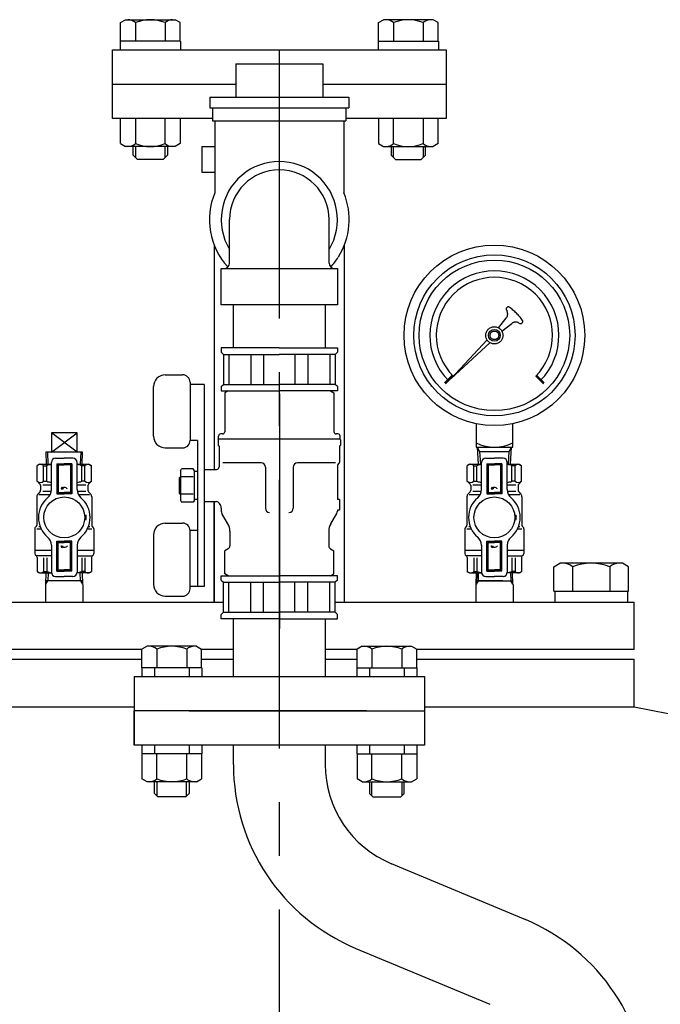
# Model space of a CAD drawing. Extents: x -8246 to -1006, y 0 to 5460.
# Drawn here: x -2184 to -1886, y 2786 to 3244 of the extents above; entities that cross this region are included whole.
import ezdxf

# ---------------------------------------------------------------- set-up
doc = ezdxf.new("R2010")
doc.units = 0
doc.header["$LTSCALE"] = 100
doc.header["$MEASUREMENT"] = 0
doc.linetypes.add('CENTER', pattern=[2, 1.25, -0.25, 0.25, -0.25])
doc.linetypes.add('HIDDEN', pattern=[0.375, 0.25, -0.125])
doc.layers.get('0').update_dxf_attribs({"color": 6, "linetype": 'CONTINUOUS'})
for name, color, linetype in [('1', 7, 'CONTINUOUS'), ('ITTEN', 1, 'CENTER'), ('JISSEN', 7, 'CONTINUOUS'), ('SAISEN', 4, 'CONTINUOUS'), ('SUNPOU', 3, 'CONTINUOUS'), ('TENSEN', 2, 'HIDDEN')]:
    doc.layers.add(name, color=color, linetype=linetype)

# ---------------------------------------------------------------- blocks, each defined once
blk = doc.blocks.new('*X4')
at = {"color": 0}
for p, q in [((84.79, 193.2), (85.6, 193.2)), ((85.07, 193.4), (85.58, 193.4)), ((85.09, 193), (85.62, 193)), ((85.34, 193.6), (85.56, 193.6)), ((85.54, 192.8), (85.64, 192.8))]:
    blk.add_line(p, q, dxfattribs=at)

msp = doc.modelspace()

# ---------------------------------------------------------------- linework, layer by layer
at = {"layer": '1', "color": 7}
for p, q in [((-2086.69, 3130.46), (-2086.69, 3150.68)), ((-2040.39, 3130.46), (-2040.39, 3150.68)), ((-2090.54, 3110.98), (-2090.54, 3127.96)), ((-2090.54, 3127.96), (-2036.54, 3127.96)), ((-2036.54, 3127.96), (-2036.54, 3110.98)), ((-2036.54, 3110.98), (-2090.54, 3110.98))]:
    msp.add_line(p, q, dxfattribs=at)
for centre, radius, start, end in [((-2063.54, 3150.68), 27, 329.0267, 210.9733), ((-2063.54, 3150.68), 23.15, 0, 180), ((-2089.19, 3130.46), 2.5, 270, 0), ((-2037.89, 3130.46), 2.5, 180, 270)]:
    msp.add_arc(centre, radius, start, end, dxfattribs=at)
at = {"layer": 'ITTEN'}
msp.add_line((-2063.54, 3229.68), (-2063.54, 1433.98), dxfattribs=at)
at = {"layer": 'ITTEN', "ltscale": 5}
msp.add_line((-2063.53, 3069.56), (-2063.53, 2960.38), dxfattribs=at)
at = {"layer": 'JISSEN'}
for p, q in [((-2137.39, 3242.32), (-2135.04, 3243.68)), ((-2135.04, 3243.68), (-2112.04, 3243.68)), ((-2109.68, 3242.32), (-2112.04, 3243.68)), ((-2017.39, 3242.32), (-2015.04, 3243.68)), ((-1992.04, 3243.68), (-2015.04, 3243.68)), ((-1989.68, 3242.32), (-1992.04, 3243.68)), ((-2137.39, 3233.68), (-2137.39, 3242.32)), ((-2130.46, 3242.32), (-2130.46, 3233.68)), ((-2116.61, 3242.32), (-2116.61, 3233.68)), ((-2109.68, 3233.68), (-2109.68, 3242.32)), ((-2017.39, 3233.68), (-2017.39, 3242.32)), ((-2010.46, 3242.32), (-2010.46, 3233.68)), ((-1996.61, 3242.32), (-1996.61, 3233.68)), ((-1989.68, 3233.68), (-1989.68, 3242.32)), ((-2141.04, 3229.68), (-1986.04, 3229.68)), ((-2141.04, 3213.68), (-2141.04, 3229.68)), ((-2137.54, 3233.68), (-2137.54, 3229.68)), ((-2109.54, 3233.68), (-2137.54, 3233.68)), ((-2109.54, 3233.68), (-2109.54, 3229.68)), ((-2017.54, 3233.68), (-2017.54, 3229.68)), ((-2017.54, 3233.68), (-1989.54, 3233.68)), ((-1989.54, 3233.68), (-1989.54, 3229.68)), ((-1986.04, 3229.68), (-1986.04, 3213.68)), ((-2083.74, 3223.18), (-2043.34, 3223.18)), ((-2083.74, 3223.18), (-2083.74, 3207.68)), ((-2043.34, 3223.18), (-2043.34, 3207.68)), ((-2141.04, 3213.68), (-2083.74, 3213.68)), ((-2141.04, 3197.68), (-2141.04, 3213.68)), ((-2043.34, 3213.68), (-1986.04, 3213.68)), ((-1986.04, 3213.68), (-1986.04, 3197.68)), ((-2095.79, 3207.68), (-2031.29, 3207.68)), ((-2095.79, 3207.68), (-2095.79, 3202.68)), ((-2031.29, 3207.68), (-2031.29, 3202.68)), ((-2095.79, 3202.68), (-2031.29, 3202.68)), ((-2094.54, 3202.68), (-2094.54, 3196.68)), ((-2032.54, 3202.68), (-2032.54, 3196.68)), ((-2094.54, 3197.68), (-2141.04, 3197.68)), ((-2137.39, 3186.04), (-2137.39, 3197.68)), ((-2130.46, 3197.68), (-2130.46, 3186.04)), ((-2116.61, 3186.04), (-2116.61, 3197.68)), ((-2109.68, 3197.68), (-2109.68, 3186.04)), ((-1986.04, 3197.68), (-2032.54, 3197.68)), ((-2017.39, 3197.68), (-2017.39, 3186.04)), ((-2010.46, 3186.04), (-2010.46, 3197.68)), ((-1996.61, 3197.68), (-1996.61, 3186.04)), ((-1989.68, 3186.04), (-1989.68, 3197.68)), ((-2094.54, 3196.68), (-2032.54, 3196.68)), ((-2093.54, 3196.68), (-2093.54, 3163.18)), ((-2033.54, 3196.68), (-2033.54, 3163.18)), ((-2137.39, 3186.04), (-2135.04, 3184.68)), ((-2112.04, 3184.68), (-2135.04, 3184.68)), ((-2131.54, 3180.68), (-2131.54, 3184.68)), ((-2115.54, 3184.68), (-2115.54, 3180.68)), ((-2109.68, 3186.04), (-2112.04, 3184.68)), ((-2099.54, 3184.68), (-2099.54, 3172.68)), ((-2099.54, 3184.68), (-2093.54, 3184.68)), ((-2017.39, 3186.04), (-2015.04, 3184.68)), ((-2015.04, 3184.68), (-1992.04, 3184.68)), ((-2011.54, 3184.68), (-2011.54, 3180.68)), ((-1995.54, 3180.68), (-1995.54, 3184.68)), ((-1989.68, 3186.04), (-1992.04, 3184.68)), ((-2129.54, 3178.68), (-2131.54, 3180.68)), ((-2115.54, 3180.68), (-2117.54, 3178.68)), ((-2011.54, 3180.68), (-2009.54, 3178.68)), ((-1997.54, 3178.68), (-1995.54, 3180.68)), ((-2117.54, 3178.68), (-2129.54, 3178.68)), ((-2009.54, 3178.68), (-1997.54, 3178.68)), ((-2099.54, 3172.68), (-2093.54, 3172.68)), ((-2093.79, 3138.8), (-2093.79, 3034.48)), ((-2033.29, 2972.68), (-2033.29, 3138.8)), ((-2084.89, 3090.98), (-2084.89, 3110.98)), ((-2042.19, 3110.98), (-2042.19, 3090.98)), ((-2090.54, 3090.98), (-2090.54, 3088.98)), ((-2063.54, 3090.98), (-2090.54, 3090.98)), ((-2090.54, 3088.98), (-2089.54, 3087.98)), ((-2089.54, 3087.98), (-2089.54, 3073.98)), ((-2089.54, 3087.98), (-2063.54, 3087.98)), ((-2087.07, 3087.98), (-2087.07, 3073.98)), ((-2076.77, 3087.98), (-2076.77, 3073.98)), ((-2070.82, 3087.98), (-2070.82, 3073.98)), ((-2063.54, 3090.98), (-2036.54, 3090.98)), ((-2037.54, 3087.98), (-2063.54, 3087.98)), ((-2056.26, 3087.98), (-2056.26, 3073.98)), ((-2050.3, 3087.98), (-2050.3, 3073.98)), ((-2040, 3087.98), (-2040, 3073.98)), ((-2036.54, 3088.98), (-2037.54, 3087.98)), ((-2037.54, 3087.98), (-2037.54, 3073.98)), ((-2036.54, 3090.98), (-2036.54, 3088.98)), ((-2116.54, 3078.48), (-2108.54, 3078.48)), ((-2105.04, 3074.98), (-2105.04, 3047.98)), ((-2098.54, 3073.98), (-2105.04, 3073.98)), ((-2098.54, 3073.98), (-2098.54, 2979.98)), ((-2090.54, 3072.98), (-2089.54, 3073.98)), ((-2089.54, 3073.98), (-2063.54, 3073.98)), ((-2037.54, 3073.98), (-2063.54, 3073.98)), ((-2036.54, 3072.98), (-2037.54, 3073.98)), ((-2122.04, 3049.98), (-2122.04, 3072.98)), ((-2090.54, 3072.98), (-2090.54, 3070.98)), ((-2090.54, 3070.98), (-2063.54, 3070.98)), ((-2087.29, 3070.98), (-2088.94, 3070.03)), ((-2088.94, 3070.03), (-2088.94, 3051.98)), ((-2036.54, 3070.98), (-2063.54, 3070.98)), ((-2039.79, 3070.98), (-2038.14, 3070.03)), ((-2038.14, 3070.03), (-2038.14, 3051.98)), ((-2036.54, 3072.98), (-2036.54, 3070.98)), ((-1972.04, 3055.7), (-1972.04, 3044.83)), ((-1955.04, 3044.83), (-1955.04, 3055.7)), ((-2169.54, 3051.48), (-2169.54, 3042.48)), ((-2157.54, 3051.48), (-2169.54, 3051.48)), ((-2157.54, 3051.48), (-2169.54, 3051.48)), ((-2169.54, 3051.48), (-2169.54, 3042.48)), ((-2157.54, 3042.48), (-2157.54, 3051.48)), ((-2157.54, 3042.48), (-2157.54, 3051.48)), ((-2089.94, 3050.98), (-2090.79, 3050.98)), ((-2036.29, 3050.98), (-2037.14, 3050.98)), ((-2101.54, 3047.98), (-2105.04, 3047.98)), ((-2101.54, 3047.98), (-2101.54, 2979.98)), ((-2092.04, 3048.23), (-2091.79, 3048.48)), ((-2092.04, 3048.23), (-2092.04, 3045.73)), ((-2091.79, 3048.48), (-2091.79, 3049.98)), ((-2035.29, 3048.48), (-2091.79, 3048.48)), ((-2035.29, 3048.48), (-2035.29, 3049.98)), ((-2035.04, 3048.23), (-2035.29, 3048.48)), ((-2035.04, 3048.23), (-2035.04, 3045.73)), ((-2172.04, 3042.48), (-2171.87, 3036.83)), ((-2155.03, 3042.48), (-2172.04, 3042.48)), ((-2155.03, 3042.48), (-2172.04, 3042.48)), ((-2172.04, 3042.48), (-2171.87, 3036.83)), ((-2155.2, 3036.83), (-2155.03, 3042.48)), ((-2155.2, 3036.83), (-2155.03, 3042.48)), ((-2116.54, 3044.48), (-2108.54, 3044.48)), ((-2091.79, 3045.48), (-2091.79, 3045.48)), ((-2091.54, 3045.23), (-2091.54, 3035.65)), ((-2035.54, 3045.23), (-2035.54, 3037.9)), ((-2035.29, 3045.48), (-2035.29, 3045.48)), ((-1972.04, 3044.83), (-1955.04, 3044.83)), ((-1971.54, 3044.83), (-1971.07, 3036.83)), ((-1971.54, 3044.83), (-1970.42, 3042.83)), ((-1970.42, 3042.83), (-1970.06, 3036.83)), ((-1970.42, 3042.83), (-1956.66, 3042.83)), ((-1957.01, 3036.83), (-1956.66, 3042.83)), ((-1956.66, 3042.83), (-1955.54, 3044.83)), ((-1956.01, 3036.83), (-1955.54, 3044.83)), ((-2169.54, 3025.09), (-2169.54, 3037.63)), ((-2169.54, 3025.09), (-2169.54, 3037.63)), ((-2167.54, 3039.63), (-2163.54, 3039.63)), ((-2167.54, 3039.63), (-2163.54, 3039.63)), ((-2159.54, 3039.63), (-2163.54, 3039.63)), ((-2159.54, 3039.63), (-2163.54, 3039.63)), ((-2157.54, 3025.09), (-2157.54, 3037.63)), ((-2157.54, 3025.09), (-2157.54, 3037.63)), ((-2072.04, 3037.48), (-2089.83, 3037.48)), ((-2037.45, 3037.48), (-2055.04, 3037.48)), ((-2036.24, 3036.77), (-2035.83, 3037.19)), ((-1969.54, 3025.09), (-1969.54, 3037.63)), ((-1967.54, 3039.63), (-1963.54, 3039.63)), ((-1959.54, 3039.63), (-1963.54, 3039.63)), ((-1957.54, 3025.09), (-1957.54, 3037.63)), ((-2175.04, 3036.83), (-2176.14, 3036.2)), ((-2175.04, 3036.83), (-2176.14, 3036.2)), ((-2176.14, 3028.93), (-2176.14, 3036.2)), ((-2176.14, 3028.93), (-2176.14, 3036.2)), ((-2175.04, 3036.83), (-2169.54, 3036.83)), ((-2175.04, 3036.83), (-2169.54, 3036.83)), ((-2173.15, 3028.93), (-2173.15, 3036.2)), ((-2173.15, 3036.2), (-2171.68, 3036.2)), ((-2173.15, 3036.2), (-2171.68, 3036.2)), ((-2173.15, 3028.93), (-2173.15, 3036.2)), ((-2171.68, 3028.93), (-2171.68, 3036.2)), ((-2171.68, 3028.93), (-2171.68, 3036.2)), ((-2157.54, 3036.83), (-2152.04, 3036.83)), ((-2157.54, 3036.83), (-2152.04, 3036.83)), ((-2153.92, 3036.2), (-2155.39, 3036.2)), ((-2155.39, 3028.93), (-2155.39, 3036.2)), ((-2155.39, 3028.93), (-2155.39, 3036.2)), ((-2153.92, 3036.2), (-2155.39, 3036.2)), ((-2153.92, 3028.93), (-2153.92, 3036.2)), ((-2153.92, 3028.93), (-2153.92, 3036.2)), ((-2152.04, 3036.83), (-2150.94, 3036.2)), ((-2152.04, 3036.83), (-2150.94, 3036.2)), ((-2150.94, 3028.93), (-2150.94, 3036.2)), ((-2150.94, 3028.93), (-2150.94, 3036.2)), ((-2109.54, 3033.73), (-2108.96, 3034.74)), ((-2109.54, 3033.73), (-2109.54, 3020.23)), ((-2103.62, 3034.74), (-2108.96, 3034.74)), ((-2103.04, 3033.73), (-2103.62, 3034.74)), ((-2103.04, 3020.23), (-2103.04, 3033.73)), ((-2101.54, 3033.48), (-2103.04, 3033.48)), ((-2098.54, 3034.48), (-2092.7, 3034.48)), ((-2091.99, 3034.77), (-2091.83, 3034.94)), ((-2070.04, 3035.48), (-2070.04, 3016.48)), ((-2057.04, 3035.48), (-2057.04, 3016.48)), ((-2036.54, 3036.07), (-2036.54, 3020.48)), ((-1975.04, 3036.83), (-1976.14, 3036.2)), ((-1976.14, 3028.93), (-1976.14, 3036.2)), ((-1975.04, 3036.83), (-1969.54, 3036.83)), ((-1973.15, 3028.93), (-1973.15, 3036.2)), ((-1973.15, 3036.2), (-1971.68, 3036.2)), ((-1971.68, 3028.93), (-1971.68, 3036.2)), ((-1957.54, 3036.83), (-1952.04, 3036.83)), ((-1953.92, 3036.2), (-1955.39, 3036.2)), ((-1955.39, 3028.93), (-1955.39, 3036.2)), ((-1953.92, 3028.93), (-1953.92, 3036.2)), ((-1952.04, 3036.83), (-1950.94, 3036.2)), ((-1950.94, 3028.93), (-1950.94, 3036.2)), ((-2174.83, 3027.62), (-2176.14, 3028.93)), ((-2174.83, 3027.62), (-2176.14, 3028.93)), ((-2173.15, 3028.93), (-2171.68, 3028.93)), ((-2173.15, 3028.93), (-2171.68, 3028.93)), ((-2153.92, 3028.93), (-2155.39, 3028.93)), ((-2153.92, 3028.93), (-2155.39, 3028.93)), ((-2152.24, 3027.62), (-2150.94, 3028.93)), ((-2152.24, 3027.62), (-2150.94, 3028.93)), ((-2110.04, 3030.56), (-2109.54, 3031.06)), ((-2110.04, 3030.56), (-2110.04, 3023.41)), ((-2103.62, 3030.98), (-2108.96, 3030.98)), ((-1974.83, 3027.62), (-1976.14, 3028.93)), ((-1973.15, 3028.93), (-1971.68, 3028.93)), ((-1953.92, 3028.93), (-1955.39, 3028.93)), ((-1952.24, 3027.62), (-1950.94, 3028.93)), ((-2174.83, 3024.04), (-2175.7, 3023.17)), ((-2174.83, 3024.04), (-2175.7, 3023.17)), ((-2174.54, 3026.92), (-2174.54, 3024.75)), ((-2174.54, 3026.92), (-2174.54, 3024.75)), ((-2173.54, 3027.33), (-2169.54, 3027.33)), ((-2173.54, 3027.33), (-2169.54, 3027.33)), ((-2173.54, 3024.33), (-2169.59, 3024.33)), ((-2173.54, 3024.33), (-2169.59, 3024.33)), ((-2157.54, 3027.33), (-2153.54, 3027.33)), ((-2157.54, 3027.33), (-2153.54, 3027.33)), ((-2157.48, 3024.33), (-2153.54, 3024.33)), ((-2157.48, 3024.33), (-2153.54, 3024.33)), ((-2152.54, 3026.92), (-2152.54, 3024.75)), ((-2152.54, 3026.92), (-2152.54, 3024.75)), ((-2152.24, 3024.04), (-2151.37, 3023.17)), ((-2152.24, 3024.04), (-2151.37, 3023.17)), ((-2110.04, 3023.41), (-2109.54, 3022.91)), ((-1974.83, 3024.04), (-1975.7, 3023.17)), ((-1974.54, 3026.92), (-1974.54, 3024.75)), ((-1973.54, 3027.33), (-1969.54, 3027.33)), ((-1973.54, 3024.33), (-1969.59, 3024.33)), ((-1957.54, 3027.33), (-1953.54, 3027.33)), ((-1957.48, 3024.33), (-1953.54, 3024.33)), ((-1952.54, 3026.92), (-1952.54, 3024.75)), ((-1952.24, 3024.04), (-1951.37, 3023.17)), ((-2176.29, 3021.75), (-2176.29, 3008.56)), ((-2176.29, 3021.75), (-2176.29, 3008.56)), ((-2170.21, 3022.58), (-2175.29, 3022.58)), ((-2170.21, 3022.58), (-2175.29, 3022.58)), ((-2151.79, 3022.58), (-2156.86, 3022.58)), ((-2151.79, 3022.58), (-2156.86, 3022.58)), ((-2150.79, 3021.75), (-2150.79, 3008.56)), ((-2150.79, 3021.75), (-2150.79, 3008.56)), ((-2109.54, 3020.23), (-2108.96, 3019.23)), ((-2103.62, 3022.98), (-2108.96, 3022.98)), ((-2103.62, 3019.23), (-2108.96, 3019.23)), ((-2103.04, 3020.23), (-2103.62, 3019.23)), ((-2101.54, 3020.48), (-2103.04, 3020.48)), ((-2098.54, 3019.48), (-2092.7, 3019.48)), ((-2093.79, 3019.48), (-2093.79, 2972.68)), ((-2093.79, 3019.48), (-2093.79, 2972.68)), ((-2093.79, 2972.68), (-2093.79, 3019.48)), ((-2091.99, 3019.19), (-2091.41, 3018.61)), ((-2035.54, 3020.48), (-2036.54, 3020.48)), ((-2035.54, 3020.48), (-2035.54, 3015.48)), ((-1976.29, 3021.75), (-1976.29, 3008.56)), ((-1970.21, 3022.58), (-1975.29, 3022.58)), ((-1951.79, 3022.58), (-1956.86, 3022.58)), ((-1950.79, 3021.75), (-1950.79, 3008.56)), ((-2090.54, 3016.49), (-2090.54, 3015.31)), ((-2090.54, 3015.48), (-2090.54, 3015.31)), ((-2090.54, 3015.48), (-2090.54, 3015.02)), ((-2035.54, 3015.48), (-2036.54, 3015.48)), ((-2036.54, 3015.48), (-2036.54, 3015.31)), ((-2036.54, 3015.48), (-2036.54, 3015.02)), ((-2116.54, 3009.48), (-2108.54, 3009.48)), ((-2087.47, 3009.18), (-2090.27, 3014.02)), ((-2039.6, 3009.18), (-2036.8, 3014.02)), ((-2177.29, 3006.83), (-2177.29, 2996.83)), ((-2177.29, 3006.83), (-2177.29, 2996.83)), ((-2176.29, 3006.83), (-2174.3, 3006.83)), ((-2176.29, 3006.83), (-2174.3, 3006.83)), ((-2175.42, 3007.83), (-2174.74, 3007.83)), ((-2175.42, 3007.83), (-2174.74, 3007.83)), ((-2152.77, 3006.83), (-2150.79, 3006.83)), ((-2152.77, 3006.83), (-2150.79, 3006.83)), ((-2152.33, 3007.83), (-2151.65, 3007.83)), ((-2152.33, 3007.83), (-2151.65, 3007.83)), ((-2149.79, 3006.83), (-2149.79, 2996.83)), ((-2149.79, 3006.83), (-2149.79, 2996.83)), ((-2101.54, 3005.98), (-2105.04, 3005.98)), ((-2105.04, 2978.98), (-2105.04, 3005.98)), ((-2086.54, 3005.68), (-2086.54, 2998.85)), ((-2040.54, 3005.68), (-2040.54, 2998.85)), ((-1977.29, 3006.83), (-1977.29, 2996.83)), ((-1976.29, 3006.83), (-1974.3, 3006.83)), ((-1975.42, 3007.83), (-1974.74, 3007.83)), ((-1952.77, 3006.83), (-1950.79, 3006.83)), ((-1952.33, 3007.83), (-1951.65, 3007.83)), ((-1949.79, 3006.83), (-1949.79, 2996.83)), ((-2122.04, 3003.98), (-2122.04, 2980.98)), ((-2177.29, 2996.83), (-2177.29, 2995.33)), ((-2177.29, 2996.83), (-2169.54, 2996.83)), ((-2177.29, 2996.83), (-2169.54, 2996.83)), ((-2177.29, 2996.83), (-2177.29, 2995.33)), ((-2169.54, 2999.17), (-2169.54, 2986.63)), ((-2169.54, 2999.17), (-2169.54, 2986.63)), ((-2157.54, 2999.17), (-2157.54, 2986.63)), ((-2157.54, 2999.17), (-2157.54, 2986.63)), ((-2157.54, 2996.83), (-2149.79, 2996.83)), ((-2157.54, 2996.83), (-2149.79, 2996.83)), ((-2149.79, 2996.83), (-2149.79, 2995.33)), ((-2149.79, 2996.83), (-2149.79, 2995.33)), ((-2087.29, 2997.55), (-2088.94, 2996.6)), ((-2088.94, 2985.93), (-2088.94, 2996.6)), ((-2039.79, 2997.55), (-2038.14, 2996.6)), ((-2038.14, 2985.93), (-2038.14, 2996.6)), ((-1977.29, 2996.83), (-1977.29, 2995.33)), ((-1977.29, 2996.83), (-1969.54, 2996.83)), ((-1969.54, 2999.17), (-1969.54, 2986.63)), ((-1957.54, 2999.17), (-1957.54, 2986.63)), ((-1957.54, 2996.83), (-1949.79, 2996.83)), ((-1949.79, 2996.83), (-1949.79, 2995.33)), ((-2169.54, 2994.33), (-2176.54, 2994.33)), ((-2169.54, 2994.33), (-2176.54, 2994.33)), ((-2176.14, 2993.52), (-2176.14, 2986.97)), ((-2176.14, 2993.52), (-2176.14, 2986.97)), ((-2173.15, 2993.33), (-2173.15, 2986.97)), ((-2173.15, 2993.33), (-2173.15, 2986.97)), ((-2171.68, 2993.33), (-2171.68, 2986.97)), ((-2171.68, 2993.33), (-2171.68, 2986.97)), ((-2157.54, 2994.33), (-2150.52, 2994.33)), ((-2157.54, 2994.33), (-2150.52, 2994.33)), ((-2155.39, 2993.33), (-2155.39, 2986.97)), ((-2155.39, 2993.33), (-2155.39, 2986.97)), ((-2153.92, 2993.33), (-2153.92, 2986.97)), ((-2153.92, 2993.33), (-2153.92, 2986.97)), ((-2150.94, 2993.52), (-2150.94, 2986.97)), ((-2150.94, 2993.52), (-2150.94, 2986.97)), ((-1969.54, 2994.33), (-1976.54, 2994.33)), ((-1976.14, 2993.52), (-1976.14, 2986.97)), ((-1973.15, 2993.33), (-1973.15, 2986.97)), ((-1971.68, 2993.33), (-1971.68, 2986.97)), ((-1957.54, 2994.33), (-1950.52, 2994.33)), ((-1955.39, 2993.33), (-1955.39, 2986.97)), ((-1953.92, 2993.33), (-1953.92, 2986.97)), ((-1950.94, 2993.52), (-1950.94, 2986.97)), ((-2175.04, 2986.33), (-2176.14, 2986.97)), ((-2175.04, 2986.33), (-2176.14, 2986.97)), ((-2173.15, 2986.97), (-2171.68, 2986.97)), ((-2173.15, 2986.97), (-2171.68, 2986.97)), ((-2153.92, 2986.97), (-2155.39, 2986.97)), ((-2153.92, 2986.97), (-2155.39, 2986.97)), ((-2152.04, 2986.33), (-2150.94, 2986.97)), ((-2152.04, 2986.33), (-2150.94, 2986.97)), ((-1975.04, 2986.33), (-1976.14, 2986.97)), ((-1973.15, 2986.97), (-1971.68, 2986.97)), ((-1953.92, 2986.97), (-1955.39, 2986.97)), ((-1952.04, 2986.33), (-1950.94, 2986.97)), ((-1935.86, 2989.15), (-1933.04, 2990.78)), ((-1935.86, 2977.78), (-1935.86, 2989.15)), ((-1904.04, 2990.78), (-1933.04, 2990.78)), ((-1927.2, 2989.15), (-1927.2, 2977.78)), ((-1909.88, 2989.15), (-1909.88, 2977.78)), ((-1901.22, 2989.15), (-1904.04, 2990.78)), ((-1901.22, 2977.78), (-1901.22, 2989.15)), ((-2175.04, 2986.33), (-2169.51, 2986.33)), ((-2175.04, 2986.33), (-2169.51, 2986.33)), ((-2172.03, 2981.06), (-2171.87, 2986.33)), ((-2155.09, 2982.63), (-2171.98, 2982.63)), ((-2155.09, 2982.63), (-2171.98, 2982.63)), ((-2167.54, 2984.63), (-2163.54, 2984.63)), ((-2167.54, 2984.63), (-2163.54, 2984.63)), ((-2159.54, 2984.63), (-2163.54, 2984.63)), ((-2159.54, 2984.63), (-2163.54, 2984.63)), ((-2152.04, 2986.33), (-2157.56, 2986.33)), ((-2152.04, 2986.33), (-2157.56, 2986.33)), ((-2155.2, 2986.33), (-2155.04, 2981.06)), ((-2090.54, 2982.98), (-2090.54, 2984.98)), ((-2090.54, 2984.98), (-2063.54, 2984.98)), ((-2090.54, 2982.98), (-2089.54, 2981.98)), ((-2089.54, 2967.98), (-2089.54, 2981.98)), ((-2089.54, 2981.98), (-2063.54, 2981.98)), ((-2087.29, 2984.98), (-2088.94, 2985.93)), ((-2087.07, 2967.98), (-2087.07, 2981.98)), ((-2076.77, 2967.98), (-2076.77, 2981.98)), ((-2070.82, 2967.98), (-2070.82, 2981.98)), ((-2036.54, 2984.98), (-2063.54, 2984.98)), ((-2037.54, 2981.98), (-2063.54, 2981.98)), ((-2056.26, 2967.98), (-2056.26, 2981.98)), ((-2050.3, 2967.98), (-2050.3, 2981.98)), ((-2040, 2967.98), (-2040, 2981.98)), ((-2039.79, 2984.98), (-2038.14, 2985.93)), ((-2036.54, 2982.98), (-2037.54, 2981.98)), ((-2037.54, 2967.98), (-2037.54, 2981.98)), ((-2036.54, 2982.98), (-2036.54, 2984.98)), ((-1975.04, 2986.33), (-1969.51, 2986.33)), ((-1971.87, 2986.33), (-1972.03, 2981.06)), ((-1972.03, 2981.06), (-1971.87, 2986.33)), ((-1971.98, 2982.63), (-1955.09, 2982.63)), ((-1959.69, 2982.63), (-1971.98, 2982.63)), ((-1967.54, 2984.63), (-1963.54, 2984.63)), ((-1967.38, 2982.63), (-1955.09, 2982.63)), ((-1959.54, 2984.63), (-1963.54, 2984.63)), ((-1952.04, 2986.33), (-1957.56, 2986.33)), ((-1955.04, 2981.06), (-1955.2, 2986.33)), ((-1955.04, 2981.06), (-1955.2, 2986.33)), ((-2172.03, 2981.06), (-2172.19, 2980.8)), ((-2172.03, 2981.06), (-2172.19, 2980.8)), ((-2172.19, 2980.8), (-2172.19, 2972.68)), ((-2172.19, 2980.8), (-2172.19, 2972.68)), ((-2155.04, 2981.06), (-2154.89, 2980.8)), ((-2155.04, 2981.06), (-2154.89, 2980.8)), ((-2154.89, 2980.8), (-2154.89, 2972.68)), ((-2154.89, 2980.8), (-2154.89, 2972.68)), ((-2098.54, 2979.98), (-2105.04, 2979.98)), ((-1972.03, 2981.06), (-1972.19, 2980.8)), ((-1972.03, 2981.06), (-1972.19, 2980.8)), ((-1972.19, 2980.8), (-1972.19, 2976.94)), ((-1972.19, 2980.8), (-1972.19, 2972.68)), ((-1955.04, 2981.06), (-1954.89, 2980.8)), ((-1955.04, 2981.06), (-1954.89, 2980.8)), ((-1954.89, 2980.8), (-1954.89, 2972.68)), ((-1935.86, 2977.78), (-1901.22, 2977.78)), ((-1935.44, 2977.78), (-1935.44, 2972.68)), ((-1927.2, 2977.78), (-1927.2, 2977.78)), ((-1901.64, 2977.78), (-1901.64, 2972.68)), ((-2116.54, 2975.48), (-2108.54, 2975.48)), ((-2228.54, 2972.68), (-2089.54, 2972.68)), ((-2063.54, 2972.68), (-2063.53, 2972.68)), ((-2037.54, 2972.68), (-1898.54, 2972.68)), ((-1898.54, 2950.68), (-1898.54, 2972.68)), ((-2090.54, 2966.98), (-2089.54, 2967.98)), ((-2090.54, 2964.98), (-2090.54, 2966.98)), ((-2063.54, 2964.98), (-2090.54, 2964.98)), ((-2089.54, 2967.98), (-2063.54, 2967.98)), ((-2084.89, 2938.18), (-2084.89, 2964.98)), ((-2037.54, 2967.98), (-2063.54, 2967.98)), ((-2063.54, 2964.98), (-2036.54, 2964.98)), ((-2042.19, 2964.98), (-2042.19, 2938.18)), ((-2036.54, 2966.98), (-2037.54, 2967.98)), ((-2036.54, 2964.98), (-2036.54, 2966.98)), ((-2127.39, 2950.68), (-2228.54, 2950.68)), ((-2125.03, 2952.18), (-2127.39, 2950.82)), ((-2127.39, 2942.18), (-2127.39, 2950.82)), ((-2102.03, 2952.18), (-2125.03, 2952.18)), ((-2120.46, 2950.82), (-2120.46, 2942.18)), ((-2106.61, 2950.82), (-2106.61, 2942.18)), ((-2102.03, 2952.18), (-2099.68, 2950.82)), ((-2099.68, 2942.18), (-2099.68, 2950.82)), ((-2084.89, 2950.68), (-2099.68, 2950.68)), ((-2027.39, 2950.68), (-2042.19, 2950.68)), ((-2025.04, 2952.18), (-2027.39, 2950.82)), ((-2027.39, 2942.18), (-2027.39, 2950.82)), ((-2025.04, 2952.18), (-2002.04, 2952.18)), ((-2020.46, 2950.82), (-2020.46, 2942.18)), ((-2006.61, 2950.82), (-2006.61, 2942.18)), ((-2002.04, 2952.18), (-1999.68, 2950.82)), ((-1999.68, 2942.18), (-1999.68, 2950.82)), ((-1898.54, 2950.68), (-1999.68, 2950.68)), ((-2228.54, 2946.18), (-2127.39, 2946.18)), ((-2099.68, 2946.18), (-2084.89, 2946.18)), ((-2042.19, 2946.18), (-2027.39, 2946.18)), ((-1999.68, 2946.18), (-1898.54, 2946.18)), ((-1898.54, 2923.84), (-1898.54, 2946.18)), ((-1898.54, 2946.18), (-1898.54, 2946.18)), ((-2099.53, 2942.18), (-2127.53, 2942.18)), ((-2127.53, 2942.18), (-2127.53, 2938.18)), ((-2121.63, 2942.18), (-2121.63, 2938.18)), ((-2105.43, 2942.18), (-2105.43, 2938.18)), ((-2099.53, 2942.18), (-2099.53, 2938.18)), ((-2027.54, 2942.18), (-1999.54, 2942.18)), ((-2027.54, 2942.18), (-2027.54, 2938.18)), ((-2021.64, 2942.18), (-2021.64, 2938.18)), ((-2005.44, 2942.18), (-2005.44, 2938.18)), ((-1999.54, 2942.18), (-1999.54, 2938.18)), ((-2131.03, 2938.18), (-1996.03, 2938.18)), ((-2131.03, 2938.18), (-2131.03, 2922.18)), ((-1996.03, 2938.18), (-1996.03, 2922.18)), ((-2131.03, 2923.84), (-2228.52, 2923.84)), ((-1898.54, 2923.84), (-1996.03, 2923.84)), ((-2023.03, 2922.18), (-2131.03, 2922.18)), ((-2131.03, 2906.18), (-2131.03, 2922.18)), ((-2131.03, 2922.18), (-2131.03, 2906.18)), ((-2105.53, 2922.18), (-1996.03, 2922.18)), ((-1996.03, 2922.18), (-1996.03, 2906.18)), ((-2063.54, 2906.18), (-2131.03, 2906.18)), ((-2127.53, 2906.18), (-2127.53, 2902.18)), ((-2121.63, 2906.18), (-2121.63, 2902.18)), ((-2105.43, 2906.18), (-2105.43, 2902.18)), ((-2099.53, 2906.18), (-2099.53, 2902.18)), ((-2084.88, 2897.18), (-2084.88, 2906.18)), ((-1996.03, 2906.18), (-2063.54, 2906.18)), ((-2042.18, 2906.18), (-2042.18, 2897.18)), ((-2027.54, 2906.18), (-2027.54, 2902.18)), ((-2021.64, 2906.18), (-2021.64, 2902.18)), ((-2005.44, 2906.18), (-2005.44, 2902.18)), ((-1999.54, 2906.18), (-1999.54, 2902.18)), ((-2099.53, 2902.18), (-2127.53, 2902.18)), ((-2127.39, 2902.18), (-2127.39, 2890.55)), ((-2120.46, 2890.55), (-2120.46, 2902.18)), ((-2106.61, 2890.55), (-2106.61, 2902.18)), ((-2099.68, 2902.18), (-2099.68, 2890.55)), ((-2027.54, 2902.18), (-1999.54, 2902.18)), ((-2027.39, 2902.18), (-2027.39, 2890.55)), ((-2020.46, 2890.55), (-2020.46, 2902.18)), ((-2006.61, 2890.55), (-2006.61, 2902.18)), ((-1999.68, 2902.18), (-1999.68, 2890.55)), ((-2125.03, 2889.18), (-2127.39, 2890.55)), ((-2102.03, 2889.18), (-2099.68, 2890.55)), ((-2025.04, 2889.18), (-2027.39, 2890.55)), ((-2002.04, 2889.18), (-1999.68, 2890.55)), ((-2102.03, 2889.18), (-2125.03, 2889.18)), ((-2121.53, 2883.68), (-2121.53, 2889.18)), ((-2105.53, 2889.18), (-2105.53, 2883.68)), ((-2025.04, 2889.18), (-2002.04, 2889.18)), ((-2021.54, 2889.18), (-2021.54, 2883.68)), ((-2005.54, 2883.68), (-2005.54, 2889.18)), ((-2120.03, 2882.18), (-2121.53, 2883.68)), ((-2107.03, 2882.18), (-2120.03, 2882.18)), ((-2105.53, 2883.68), (-2107.03, 2882.18)), ((-2021.54, 2883.68), (-2020.04, 2882.18)), ((-2020.04, 2882.18), (-2007.04, 2882.18)), ((-2007.04, 2882.18), (-2005.54, 2883.68)), ((-2011.46, 2851.05), (-1949.15, 2825.02)), ((-2027.92, 2811.65), (-1965.61, 2785.62))]:
    msp.add_line(p, q, dxfattribs=at)
at = {"layer": 'JISSEN', "linetype": 'Continuous'}
for p, q in [((-1983.18, 3078.31), (-1986.72, 3074.78)), ((-1986.66, 3074.7), (-1983.12, 3078.23)), ((-1940.41, 3074.7), (-1943.95, 3078.23)), ((-1940.35, 3074.78), (-1943.89, 3078.31)), ((-1982.98, 3078.09), (-1986.52, 3074.56)), ((-1986.38, 3074.42), (-1982.84, 3077.95)), ((-1986.3, 3074.35), (-1982.77, 3077.88)), ((-1944.3, 3077.88), (-1940.77, 3074.35)), ((-1940.69, 3074.42), (-1944.23, 3077.95)), ((-1944.09, 3078.09), (-1940.55, 3074.56))]:
    msp.add_line(p, q, dxfattribs=at)
at = {"layer": 'JISSEN'}
for radius in [42, 35]:
    msp.add_circle((-1963.54, 3096.83), radius, dxfattribs=at)
at = {"layer": 'JISSEN', "linetype": 'Continuous'}
for radius in [37.5, 2.75]:
    msp.add_circle((-1963.54, 3096.83), radius, dxfattribs=at)
at = {"layer": 'JISSEN'}
for centre, radius, start, end in [((-2133.93, 3238.59), 5.09, 47.1167, 90), ((-2123.54, 3225.36), 18.32, 67.7807, 112.2193), ((-2113.14, 3238.59), 5.09, 90, 132.8833), ((-2013.93, 3238.59), 5.09, 47.1167, 90), ((-2003.54, 3225.36), 18.32, 67.7807, 112.2193), ((-1993.14, 3238.59), 5.09, 90, 132.8833), ((-2133.93, 3189.77), 5.09, 270, 312.8833), ((-2123.54, 3203), 18.32, 247.7807, 292.2193), ((-2113.14, 3189.77), 5.09, 227.1167, 270), ((-2013.93, 3189.77), 5.09, 270, 312.8833), ((-2003.54, 3203), 18.32, 247.7807, 292.2193), ((-1993.14, 3189.77), 5.09, 227.1167, 270), ((-2063.54, 3150.68), 32.5, 157.3801, 222.6336), ((-2063.54, 3150.68), 32.5, 327.7429, 22.6198), ((-2063.54, 3150.68), 32.5, 317.3664, 327.421), ((-2116.54, 3072.98), 5.5, 90, 180), ((-2108.54, 3074.98), 3.5, 0, 90), ((-2090.79, 3049.98), 1, 90, 180), ((-2089.94, 3051.98), 1, 270, 0), ((-2037.14, 3051.98), 1, 180, 270), ((-2036.29, 3049.98), 1, 0, 90), ((-2116.54, 3049.98), 5.5, 180, 270), ((-2108.54, 3047.98), 3.5, 270, 0), ((-1963.54, 3063.89), 19.06, 243.519, 296.481), ((-2091.79, 3045.73), 0.25, 180, 270), ((-2091.79, 3045.23), 0.25, 0, 90), ((-2035.29, 3045.23), 0.25, 90, 180), ((-2035.29, 3045.73), 0.25, 270, 0), ((-2167.54, 3037.63), 2, 90, 180), ((-2167.54, 3037.63), 2, 90, 180), ((-2159.54, 3037.63), 2, 0, 90), ((-2159.54, 3037.63), 2, 0, 90), ((-2072.04, 3035.48), 2, 0, 90), ((-2055.04, 3035.48), 2, 90, 180), ((-2036.54, 3037.9), 1, 315, 0), ((-1967.54, 3037.63), 2, 90, 180), ((-1959.54, 3037.63), 2, 0, 90), ((-2174.64, 3034.76), 2.07, 43.8803, 136.1197), ((-2174.64, 3034.76), 2.07, 43.8803, 136.1197), ((-2168.13, 3026.6), 10.24, 97.905, 110.2887), ((-2168.13, 3026.6), 10.24, 97.905, 110.2887), ((-2158.94, 3026.6), 10.24, 69.7113, 82.095), ((-2158.94, 3026.6), 10.24, 69.7113, 82.095), ((-2152.43, 3034.76), 2.07, 43.8803, 136.1197), ((-2152.43, 3034.76), 2.07, 43.8803, 136.1197), ((-2092.7, 3035.48), 1, 270, 315), ((-2092.54, 3035.65), 1, 315, 0), ((-2035.54, 3036.07), 1, 135, 180), ((-1974.64, 3034.76), 2.07, 43.8803, 136.1197), ((-1968.13, 3026.6), 10.24, 97.905, 110.2887), ((-1958.94, 3026.6), 10.24, 69.7113, 82.095), ((-1952.43, 3034.76), 2.07, 43.8803, 136.1197), ((-2174.64, 3030.49), 2.15, 226.181, 313.819), ((-2174.64, 3030.49), 2.15, 226.181, 313.819), ((-2168.13, 3039.13), 10.8, 250.8107, 262.5092), ((-2168.13, 3039.13), 10.8, 250.8107, 262.5092), ((-2158.94, 3039.13), 10.8, 277.4908, 289.1893), ((-2158.94, 3039.13), 10.8, 277.4908, 289.1893), ((-2152.43, 3030.49), 2.15, 226.181, 313.819), ((-2152.43, 3030.49), 2.15, 226.181, 313.819), ((-1974.64, 3030.49), 2.15, 226.181, 313.819), ((-1968.13, 3039.13), 10.8, 250.8107, 262.5092), ((-1958.94, 3039.13), 10.8, 277.4908, 289.1893), ((-1952.43, 3030.49), 2.15, 226.181, 313.819), ((-2175.54, 3026.92), 1, 0, 45), ((-2175.54, 3026.92), 1, 0, 45), ((-2175.54, 3024.75), 1, 315, 0), ((-2175.54, 3024.75), 1, 315, 0), ((-2174.54, 3025.09), 5, 310.3202, 0), ((-2174.54, 3025.09), 5, 310.3202, 0), ((-2152.54, 3025.09), 5, 180, 229.6798), ((-2152.54, 3025.09), 5, 180, 229.6798), ((-2151.54, 3026.92), 1, 135, 180), ((-2151.54, 3026.92), 1, 135, 180), ((-2151.54, 3024.75), 1, 180, 225), ((-2151.54, 3024.75), 1, 180, 225), ((-1975.54, 3026.92), 1, 0, 45), ((-1975.54, 3024.75), 1, 315, 0), ((-1974.54, 3025.09), 5, 310.3202, 0), ((-1952.54, 3025.09), 5, 180, 229.6798), ((-1951.54, 3026.92), 1, 135, 180), ((-1951.54, 3024.75), 1, 180, 225), ((-2174.29, 3021.75), 2, 135, 180), ((-2174.29, 3021.75), 2, 135, 180), ((-2163.54, 3012.13), 12, 130.3202, 180), ((-2163.54, 3012.13), 12, 130.3202, 180), ((-2163.54, 3012.13), 12, 0, 49.6798), ((-2163.54, 3012.13), 12, 0, 49.6798), ((-2152.79, 3021.75), 2, 0, 45), ((-2152.79, 3021.75), 2, 0, 45), ((-2092.7, 3018.48), 1, 45, 90), ((-1974.29, 3021.75), 2, 135, 180), ((-1963.54, 3012.13), 12, 130.3202, 180), ((-1963.54, 3012.13), 12, 0, 49.6798), ((-1952.79, 3021.75), 2, 0, 45), ((-2093.54, 3016.49), 3, 0, 45), ((-2088.54, 3015.02), 2, 180, 210), ((-2068.04, 3016.48), 2, 180, 270), ((-2059.04, 3016.48), 2, 270, 0), ((-2038.54, 3015.02), 2, 330, 0), ((-2163.54, 3012.13), 12, 180, 229.6798), ((-2163.54, 3012.13), 12, 180, 229.6798), ((-2163.54, 3012.13), 12, 310.3202, 0), ((-2163.54, 3012.13), 12, 310.3202, 0), ((-2116.54, 3003.98), 5.5, 90, 180), ((-2108.54, 3005.98), 3.5, 0, 90), ((-1963.54, 3012.13), 12, 180, 229.6798), ((-1963.54, 3012.13), 12, 310.3202, 0), ((-2176.29, 3006.83), 1, 120, 180), ((-2176.29, 3006.83), 1, 120, 180), ((-2177.29, 3008.56), 1, 300, 0), ((-2177.29, 3008.56), 1, 300, 0), ((-2149.79, 3008.56), 1, 180, 240), ((-2149.79, 3008.56), 1, 180, 240), ((-2150.79, 3006.83), 1, 0, 60), ((-2150.79, 3006.83), 1, 0, 60), ((-2093.54, 3005.68), 7, 0, 30), ((-2033.54, 3005.68), 7, 150, 180), ((-1976.29, 3006.83), 1, 120, 180), ((-1977.29, 3008.56), 1, 300, 0), ((-1949.79, 3008.56), 1, 180, 240), ((-1950.79, 3006.83), 1, 0, 60), ((-2174.54, 2999.17), 5, 0, 49.6798), ((-2174.54, 2999.17), 5, 0, 49.6798), ((-2152.54, 2999.17), 5, 130.3202, 180), ((-2152.54, 2999.17), 5, 130.3202, 180), ((-1974.54, 2999.17), 5, 0, 49.6798), ((-1952.54, 2999.17), 5, 130.3202, 180), ((-2088.04, 2998.85), 1.5, 300, 0), ((-2039.04, 2998.85), 1.5, 180, 240), ((-2176.29, 2995.33), 1, 180, 244.8493), ((-2176.29, 2995.33), 1, 180, 244.8493), ((-2177.14, 2993.52), 1, 0, 64.8493), ((-2177.14, 2993.52), 1, 0, 64.8493), ((-2149.94, 2993.52), 1, 115.1507, 180), ((-2149.94, 2993.52), 1, 115.1507, 180), ((-2150.79, 2995.33), 1, 295.1507, 0), ((-2150.79, 2995.33), 1, 295.1507, 0), ((-1976.29, 2995.33), 1, 180, 244.8493), ((-1977.14, 2993.52), 1, 0, 64.8493), ((-1949.94, 2993.52), 1, 115.1507, 180), ((-1950.79, 2995.33), 1, 295.1507, 0), ((-2174.64, 2988.4), 2.07, 223.8803, 316.1197), ((-2174.64, 2988.4), 2.07, 223.8803, 316.1197), ((-2168.13, 2996.57), 10.24, 249.7113, 262.1541), ((-2168.13, 2996.57), 10.24, 249.7113, 262.1541), ((-2167.54, 2986.63), 2, 180, 270), ((-2167.54, 2986.63), 2, 180, 270), ((-2159.54, 2986.63), 2, 270, 0), ((-2159.54, 2986.63), 2, 270, 0), ((-2158.94, 2996.57), 10.24, 277.8459, 290.2887), ((-2158.94, 2996.57), 10.24, 277.8459, 290.2887), ((-2152.43, 2988.4), 2.07, 223.8803, 316.1197), ((-2152.43, 2988.4), 2.07, 223.8803, 316.1197), ((-1974.64, 2988.4), 2.07, 223.8803, 316.1197), ((-1968.13, 2996.57), 10.24, 249.7113, 262.1541), ((-1967.54, 2986.63), 2, 180, 270), ((-1959.54, 2986.63), 2, 270, 0), ((-1958.94, 2996.57), 10.24, 277.8459, 290.2887), ((-1952.43, 2988.4), 2.07, 223.8803, 316.1197), ((-1931.53, 2984.21), 6.57, 48.7807, 90), ((-1918.54, 2966.94), 23.84, 68.7016, 111.2984), ((-1905.55, 2984.21), 6.57, 90, 131.2193), ((-2116.54, 2980.98), 5.5, 180, 270), ((-2108.54, 2978.98), 3.5, 270, 0), ((-2123.93, 2947.09), 5.09, 47.1167, 90), ((-2113.53, 2933.86), 18.32, 67.7807, 112.2193), ((-2103.14, 2947.09), 5.09, 90, 132.8833), ((-2023.93, 2947.09), 5.09, 47.1167, 90), ((-2013.54, 2933.86), 18.32, 67.7807, 112.2193), ((-2003.14, 2947.09), 5.09, 90, 132.8833), ((-2063.54, 2029.44), 909.5, 63.37956, 79.54761), ((-1992.18, 2897.18), 92.7, 180, 247.3279), ((-1992.18, 2897.18), 50, 180, 247.3279), ((-2123.93, 2894.28), 5.09, 270, 312.8833), ((-2113.53, 2907.51), 18.32, 247.7807, 292.2193), ((-2103.14, 2894.28), 5.09, 227.1167, 270), ((-2023.93, 2894.28), 5.09, 270, 312.8833), ((-2013.54, 2907.51), 18.32, 247.7807, 292.2193), ((-2003.14, 2894.28), 5.09, 227.1167, 270), ((-1984.88, 2739.48), 92.7, 0, 67.3279)]:
    msp.add_arc(centre, radius, start, end, dxfattribs=at)
at = {"layer": 'JISSEN', "linetype": 'Continuous'}
for radius, start, end in [(30, 315.382, 224.618), (27, 315.4244, 224.5756)]:
    msp.add_arc((-1963.54, 3096.83), radius, start, end, dxfattribs=at)
at = {"layer": 'SAISEN'}
for p, q in [((-2130.45, 3184.68), (-2130.45, 3179.6)), ((-2116.62, 3179.6), (-2116.62, 3184.68)), ((-2010.45, 3179.6), (-2010.45, 3184.68)), ((-1996.62, 3184.68), (-1996.62, 3179.6)), ((-2157.54, 3042.48), (-2169.54, 3051.48)), ((-2169.54, 3042.48), (-2157.54, 3051.48)), ((-2169.54, 3042.48), (-2157.54, 3051.48)), ((-2157.54, 3042.48), (-2169.54, 3051.48)), ((-2171.01, 3036.83), (-2171.19, 3042.48)), ((-2171.01, 3036.83), (-2171.19, 3042.48)), ((-2155.88, 3042.48), (-2156.06, 3036.83)), ((-2155.88, 3042.48), (-2156.06, 3036.83)), ((-2172.03, 2981.06), (-2171.13, 2982.63)), ((-2172.03, 2981.06), (-2171.13, 2982.63)), ((-2171.01, 2986.33), (-2171.13, 2982.63)), ((-2171.01, 2986.33), (-2171.13, 2982.63)), ((-2155.95, 2982.63), (-2156.06, 2986.33)), ((-2155.95, 2982.63), (-2156.06, 2986.33)), ((-2155.95, 2982.63), (-2155.04, 2981.06)), ((-2155.95, 2982.63), (-2155.04, 2981.06)), ((-1971.13, 2982.63), (-1972.03, 2981.06)), ((-1972.03, 2981.06), (-1971.13, 2982.63)), ((-1971.13, 2982.63), (-1971.01, 2986.33)), ((-1971.01, 2986.33), (-1971.13, 2982.63)), ((-1956.06, 2986.33), (-1955.95, 2982.63)), ((-1956.06, 2986.33), (-1955.95, 2982.63)), ((-1955.04, 2981.06), (-1955.95, 2982.63)), ((-1955.04, 2981.06), (-1955.95, 2982.63)), ((-2120.45, 2889.18), (-2120.45, 2882.6)), ((-2106.62, 2882.6), (-2106.62, 2889.18)), ((-2020.45, 2882.6), (-2020.45, 2889.18)), ((-2006.62, 2889.18), (-2006.62, 2882.6))]:
    msp.add_line(p, q, dxfattribs=at)
at = {"layer": 'SUNPOU'}
for p, q in [((-2167.04, 3037.13), (-2163.54, 3037.13)), ((-2167.04, 3037.13), (-2166.44, 3036.53)), ((-2167.04, 3037.13), (-2167.04, 3023.13)), ((-2167.04, 3037.13), (-2167.04, 3023.13)), ((-2167.04, 3037.13), (-2166.44, 3036.53)), ((-2167.04, 3037.13), (-2163.54, 3037.13)), ((-2160.04, 3037.13), (-2163.54, 3037.13)), ((-2160.04, 3037.13), (-2163.54, 3037.13)), ((-2160.04, 3037.13), (-2160.64, 3036.53)), ((-2160.04, 3037.13), (-2160.64, 3036.53)), ((-2160.04, 3037.13), (-2160.04, 3023.13)), ((-2160.04, 3037.13), (-2160.04, 3023.13)), ((-1967.04, 3037.13), (-1963.54, 3037.13)), ((-1967.04, 3037.13), (-1966.44, 3036.53)), ((-1967.04, 3037.13), (-1967.04, 3023.13)), ((-1960.04, 3037.13), (-1963.54, 3037.13)), ((-1960.04, 3037.13), (-1960.64, 3036.53)), ((-1960.04, 3037.13), (-1960.04, 3023.13)), ((-2166.44, 3036.53), (-2163.54, 3036.53)), ((-2166.44, 3036.53), (-2166.44, 3023.73)), ((-2166.44, 3036.53), (-2166.44, 3023.73)), ((-2166.44, 3036.53), (-2163.54, 3036.53)), ((-2160.64, 3036.53), (-2163.54, 3036.53)), ((-2160.64, 3036.53), (-2163.54, 3036.53)), ((-2160.64, 3036.53), (-2160.64, 3023.73)), ((-2160.64, 3036.53), (-2160.64, 3023.73)), ((-1966.44, 3036.53), (-1963.54, 3036.53)), ((-1966.44, 3036.53), (-1966.44, 3023.73)), ((-1960.64, 3036.53), (-1963.54, 3036.53)), ((-1960.64, 3036.53), (-1960.64, 3023.73)), ((-2167.04, 3023.13), (-2166.44, 3023.73)), ((-2167.04, 3023.13), (-2166.44, 3023.73)), ((-2166.44, 3023.73), (-2163.54, 3023.73)), ((-2166.44, 3023.73), (-2163.54, 3023.73)), ((-2164.63, 3026.28), (-2164.04, 3025.47)), ((-2164.63, 3026.28), (-2164.04, 3025.47)), ((-2160.64, 3023.73), (-2163.54, 3023.73)), ((-2160.64, 3023.73), (-2163.54, 3023.73)), ((-2160.04, 3023.13), (-2160.64, 3023.73)), ((-2160.04, 3023.13), (-2160.64, 3023.73)), ((-1967.04, 3023.13), (-1966.44, 3023.73)), ((-1966.44, 3023.73), (-1963.54, 3023.73)), ((-1964.63, 3026.28), (-1964.04, 3025.47)), ((-1960.64, 3023.73), (-1963.54, 3023.73)), ((-1960.04, 3023.13), (-1960.64, 3023.73)), ((-2167.04, 3023.13), (-2163.54, 3023.13)), ((-2167.04, 3023.13), (-2163.54, 3023.13)), ((-2160.04, 3023.13), (-2163.54, 3023.13)), ((-2160.04, 3023.13), (-2163.54, 3023.13)), ((-1967.04, 3023.13), (-1963.54, 3023.13)), ((-1960.04, 3023.13), (-1963.54, 3023.13)), ((-2154.09, 3013.13), (-2153.38, 3013.13)), ((-2154.09, 3013.13), (-2153.38, 3013.13)), ((-2154.09, 3011.13), (-2153.38, 3011.13)), ((-2154.09, 3011.13), (-2153.38, 3011.13)), ((-1954.09, 3013.13), (-1953.38, 3013.13)), ((-1954.09, 3011.13), (-1953.38, 3011.13)), ((-2167.04, 3001.13), (-2163.54, 3001.13)), ((-2167.04, 3001.13), (-2166.44, 3000.53)), ((-2167.04, 2987.13), (-2167.04, 3001.13)), ((-2167.04, 2987.13), (-2167.04, 3001.13)), ((-2167.04, 3001.13), (-2166.44, 3000.53)), ((-2167.04, 3001.13), (-2163.54, 3001.13)), ((-2166.44, 3000.53), (-2163.54, 3000.53)), ((-2166.44, 2987.73), (-2166.44, 3000.53)), ((-2166.44, 2987.73), (-2166.44, 3000.53)), ((-2166.44, 3000.53), (-2163.54, 3000.53)), ((-2160.04, 3001.13), (-2163.54, 3001.13)), ((-2160.04, 3001.13), (-2163.54, 3001.13)), ((-2160.64, 3000.53), (-2163.54, 3000.53)), ((-2160.64, 3000.53), (-2163.54, 3000.53)), ((-2160.04, 3001.13), (-2160.64, 3000.53)), ((-2160.04, 3001.13), (-2160.64, 3000.53)), ((-2160.64, 2987.73), (-2160.64, 3000.53)), ((-2160.64, 2987.73), (-2160.64, 3000.53)), ((-2160.04, 2987.13), (-2160.04, 3001.13)), ((-2160.04, 2987.13), (-2160.04, 3001.13)), ((-1967.04, 3001.13), (-1963.54, 3001.13)), ((-1967.04, 3001.13), (-1966.44, 3000.53)), ((-1967.04, 2987.13), (-1967.04, 3001.13)), ((-1966.44, 3000.53), (-1963.54, 3000.53)), ((-1966.44, 2987.73), (-1966.44, 3000.53)), ((-1960.04, 3001.13), (-1963.54, 3001.13)), ((-1960.64, 3000.53), (-1963.54, 3000.53)), ((-1960.04, 3001.13), (-1960.64, 3000.53)), ((-1960.64, 2987.73), (-1960.64, 3000.53)), ((-1960.04, 2987.13), (-1960.04, 3001.13)), ((-2164.63, 2997.99), (-2164.04, 2998.8)), ((-2164.63, 2997.99), (-2164.04, 2998.8)), ((-1964.63, 2997.99), (-1964.04, 2998.8)), ((-2167.04, 2987.13), (-2166.44, 2987.73)), ((-2167.04, 2987.13), (-2166.44, 2987.73)), ((-2167.04, 2987.13), (-2163.54, 2987.13)), ((-2167.04, 2987.13), (-2163.54, 2987.13)), ((-2166.44, 2987.73), (-2163.54, 2987.73)), ((-2166.44, 2987.73), (-2163.54, 2987.73)), ((-2160.64, 2987.73), (-2163.54, 2987.73)), ((-2160.64, 2987.73), (-2163.54, 2987.73)), ((-2160.04, 2987.13), (-2163.54, 2987.13)), ((-2160.04, 2987.13), (-2163.54, 2987.13)), ((-2160.04, 2987.13), (-2160.64, 2987.73)), ((-2160.04, 2987.13), (-2160.64, 2987.73)), ((-1967.04, 2987.13), (-1966.44, 2987.73)), ((-1967.04, 2987.13), (-1963.54, 2987.13)), ((-1966.44, 2987.73), (-1963.54, 2987.73)), ((-1960.64, 2987.73), (-1963.54, 2987.73)), ((-1960.04, 2987.13), (-1963.54, 2987.13)), ((-1960.04, 2987.13), (-1960.64, 2987.73))]:
    msp.add_line(p, q, dxfattribs=at)
for points in [[(-2164.63, 3026.28), (-2165.04, 3025.36), (-2164.04, 3025.47)], [(-2164.63, 3026.28), (-2165.04, 3025.36), (-2164.04, 3025.47)], [(-1964.63, 3026.28), (-1965.04, 3025.36), (-1964.04, 3025.47)], [(-2164.63, 2997.99), (-2165.04, 2998.9), (-2164.04, 2998.8)], [(-2164.63, 2997.99), (-2165.04, 2998.9), (-2164.04, 2998.8)], [(-1964.63, 2997.99), (-1965.04, 2998.9), (-1964.04, 2998.8)]]:
    msp.add_lwpolyline(points, dxfattribs=at)
for centre in [(-2163.54, 3012.13), (-2163.54, 3012.13), (-1963.54, 3012.13)]:
    msp.add_circle(centre, 9.5, dxfattribs=at)
for centre, radius, start, end in [((-2163.54, 3024.04), 2, 41.4096, 138.5904), ((-2163.54, 3024.04), 2, 41.4096, 138.5904), ((-1963.54, 3024.04), 2, 41.4096, 138.5904), ((-2163.54, 3012.13), 10.2, 354.3737, 5.6263), ((-2163.54, 3012.13), 10.2, 354.3737, 5.6263), ((-1963.54, 3012.13), 10.2, 354.3737, 5.6263), ((-2163.54, 3000.22), 2, 221.4096, 318.5904), ((-2163.54, 3000.22), 2, 221.4096, 318.5904), ((-1963.54, 3000.22), 2, 221.4096, 318.5904)]:
    msp.add_arc(centre, radius, start, end, dxfattribs=at)
at = {"layer": 'TENSEN'}
for p, q in [((-1958, 3108.73), (-1957.68, 3108.09)), ((-1957.86, 3109.6), (-1957.61, 3109.84)), ((-1961.6, 3100.33), (-1958, 3104.89)), ((-1960.04, 3098.77), (-1955.49, 3102.37)), ((-1952.29, 3102.7), (-1951.65, 3102.38)), ((-1950.79, 3102.53), (-1950.54, 3102.77)), ((-1983.66, 3076.71), (-1966.97, 3094.78)), ((-1965.59, 3093.4), (-1983.66, 3076.71))]:
    msp.add_line(p, q, dxfattribs=at)
for radius in [4, 2]:
    msp.add_circle((-1963.54, 3096.83), radius, dxfattribs=at)
for centre, radius, start, end in [((-1957.33, 3109.07), 0.75, 135.0645, 206.5715), ((-1960.36, 3106.75), 3, 321.7355, 26.5715), ((-1957.08, 3109.31), 0.75, 55.7805, 135.0645), ((-1969.86, 3090.53), 23.47, 34.216, 55.7805), ((-1953.63, 3100.02), 3, 63.4414, 128.3881), ((-1951.32, 3103.06), 0.75, 243.4414, 315.0645), ((-1951.07, 3103.3), 0.75, 315.0645, 34.216)]:
    msp.add_arc(centre, radius, start, end, dxfattribs=at)

# ---------------------------------------------------------------- block references
at = {"layer": 'SUNPOU', "rotation": 270}
for p in [(-2357.79, 3111.01), (-2357.79, 3111.01), (-2157.79, 3111.01)]:
    msp.add_blockref('*X4', p, dxfattribs=at)
at = {"layer": 'SUNPOU', "xscale": -1, "rotation": 270}
for p in [(-2357.79, 2913.25), (-2357.79, 2913.25), (-2157.79, 2913.25)]:
    msp.add_blockref('*X4', p, dxfattribs=at)

doc.saveas('drawing.dxf')
